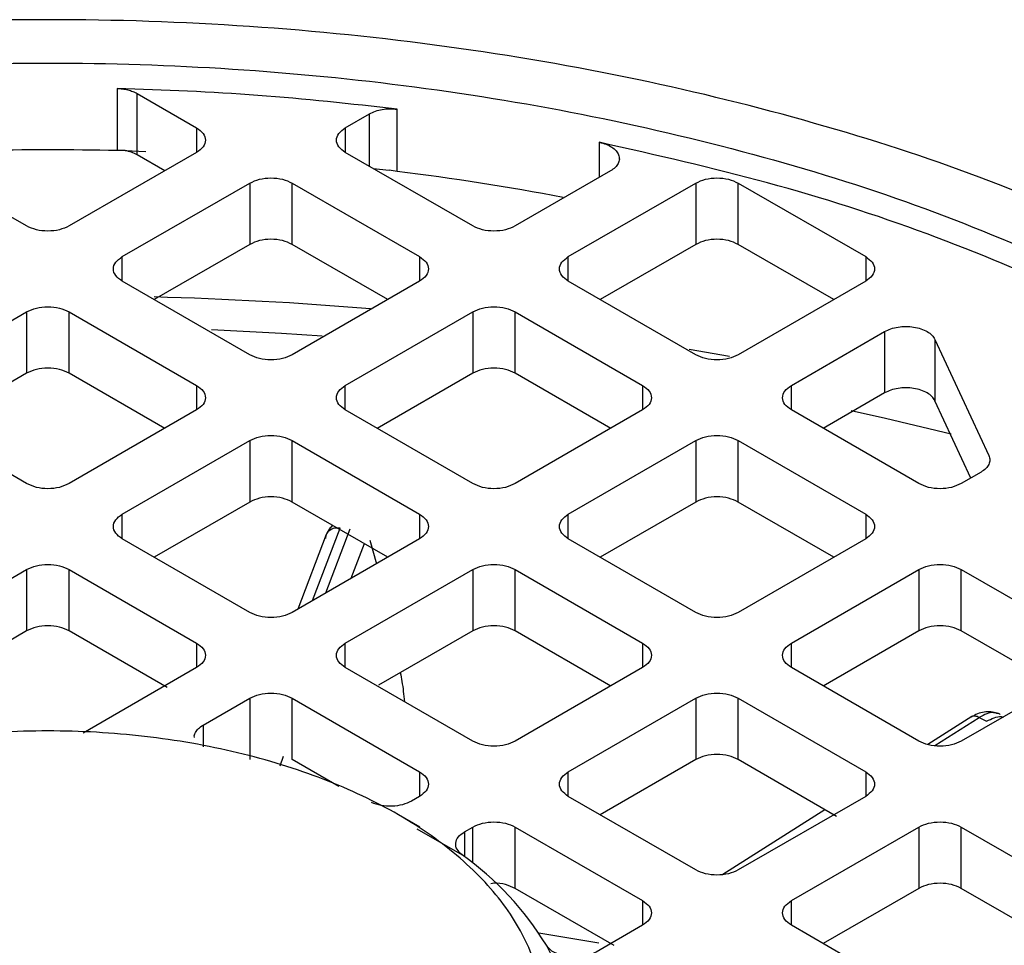
# Model space of a CAD drawing. Units: millimetres. Extents: x 48 to 4992, y 48 to 3516.
# Drawn here: x 4297 to 4330, y 2703 to 2734 of the extents above; entities that cross this region are included whole.
import ezdxf

# ---------------------------------------------------------------- set-up
doc = ezdxf.new("R2010")
doc.units = ezdxf.units.MM
doc.header["$LTSCALE"] = 12

msp = doc.modelspace()

# ---------------------------------------------------------------- linework, layer by layer
at = {"color": 7, "linetype": 'Continuous', "lineweight": 25}
for p, q in [((4300.15, 2731.27), (4300.15, 2729.199)), ((4300.815, 2731.101), (4302.795, 2729.958)), ((4300.815, 2729.06), (4300.815, 2731.101)), ((4307.745, 2729.958), (4308.552, 2730.424)), ((4308.552, 2728.675), (4308.552, 2730.424)), ((4309.471, 2728.51), (4309.471, 2730.58)), ((4302.795, 2729.958), (4302.795, 2729.142)), ((4307.745, 2729.958), (4307.745, 2729.142)), ((4316.202, 2729.477), (4316.202, 2728.309)), ((4297.138, 2726.692), (4292.895, 2729.142)), ((4302.795, 2729.142), (4298.552, 2726.692)), ((4300.414, 2729.201), (4300.15, 2729.199)), ((4300.414, 2729.201), (4301.101, 2729.166)), ((4301.734, 2728.529), (4300.815, 2729.06)), ((4311.987, 2726.692), (4307.745, 2729.142)), ((4308.679, 2728.602), (4309.203, 2728.551)), ((4309.471, 2728.51), (4309.203, 2728.551)), ((4316.575, 2728.524), (4313.402, 2726.692)), ((4300.32, 2725.672), (4304.563, 2728.121)), ((4304.563, 2728.121), (4304.563, 2726.08)), ((4305.977, 2728.121), (4310.22, 2725.672)), ((4305.977, 2726.08), (4305.977, 2728.121)), ((4315.169, 2725.672), (4319.412, 2728.121)), ((4319.412, 2728.121), (4319.412, 2726.08)), ((4320.826, 2728.121), (4325.069, 2725.672)), ((4320.826, 2726.08), (4320.826, 2728.121)), ((4304.563, 2726.08), (4301.381, 2724.243)), ((4309.159, 2724.243), (4305.977, 2726.08)), ((4319.412, 2726.08), (4316.23, 2724.243)), ((4324.008, 2724.243), (4320.826, 2726.08)), ((4300.32, 2724.855), (4300.32, 2725.672)), ((4310.22, 2725.672), (4310.22, 2724.855)), ((4315.169, 2724.855), (4315.169, 2725.672)), ((4325.069, 2725.672), (4325.069, 2724.855)), ((4304.563, 2722.406), (4300.32, 2724.855)), ((4310.22, 2724.855), (4305.977, 2722.406)), ((4319.412, 2722.406), (4315.169, 2724.855)), ((4325.069, 2724.855), (4320.826, 2722.406)), ((4292.895, 2721.386), (4297.138, 2723.835)), ((4297.138, 2723.835), (4297.138, 2721.794)), ((4298.552, 2723.835), (4302.795, 2721.386)), ((4298.552, 2721.794), (4298.552, 2723.835)), ((4307.745, 2721.386), (4311.987, 2723.835)), ((4311.987, 2723.835), (4311.987, 2721.794)), ((4313.402, 2723.835), (4317.644, 2721.386)), ((4313.402, 2721.794), (4313.402, 2723.835)), ((4322.594, 2721.386), (4325.7, 2723.179)), ((4325.7, 2723.179), (4325.7, 2721.138)), ((4327.373, 2722.92), (4329.167, 2719.057)), ((4327.373, 2722.92), (4327.373, 2720.879)), ((4319.193, 2722.594), (4320.537, 2722.356)), ((4297.138, 2721.794), (4293.956, 2719.957)), ((4301.734, 2719.957), (4298.552, 2721.794)), ((4311.987, 2721.794), (4308.806, 2719.957)), ((4316.583, 2719.957), (4313.402, 2721.794)), ((4302.795, 2721.386), (4302.795, 2720.569)), ((4307.745, 2720.569), (4307.745, 2721.386)), ((4317.644, 2721.386), (4317.644, 2720.569)), ((4322.594, 2720.569), (4322.594, 2721.386)), ((4325.7, 2721.138), (4323.655, 2719.957)), ((4328.569, 2718.304), (4327.373, 2720.879)), ((4297.138, 2718.12), (4292.895, 2720.569)), ((4302.795, 2720.569), (4298.552, 2718.12)), ((4311.987, 2718.12), (4307.745, 2720.569)), ((4317.644, 2720.569), (4313.402, 2718.12)), ((4326.837, 2718.12), (4322.594, 2720.569)), ((4300.32, 2717.099), (4304.563, 2719.549)), ((4304.563, 2719.549), (4304.563, 2717.507)), ((4305.977, 2719.549), (4310.22, 2717.099)), ((4305.977, 2717.507), (4305.977, 2719.549)), ((4315.169, 2717.099), (4319.412, 2719.549)), ((4319.412, 2719.549), (4319.412, 2717.507)), ((4320.826, 2719.549), (4325.069, 2717.099)), ((4320.826, 2717.507), (4320.826, 2719.549)), ((4328.908, 2718.499), (4328.251, 2718.12)), ((4304.563, 2717.507), (4301.381, 2715.671)), ((4309.159, 2715.671), (4305.977, 2717.507)), ((4319.412, 2717.507), (4316.23, 2715.671)), ((4324.008, 2715.671), (4320.826, 2717.507)), ((4300.32, 2716.283), (4300.32, 2717.099)), ((4310.22, 2717.099), (4310.22, 2716.283)), ((4315.169, 2716.283), (4315.169, 2717.099)), ((4325.069, 2717.099), (4325.069, 2716.283)), ((4306.655, 2714.225), (4307.571, 2716.639)), ((4307.895, 2716.598), (4307.09, 2714.477)), ((4304.563, 2713.834), (4300.32, 2716.283)), ((4310.22, 2716.283), (4305.977, 2713.834)), ((4307.112, 2716.43), (4306.169, 2713.945)), ((4308.565, 2716.234), (4308.78, 2715.452)), ((4319.412, 2713.834), (4315.169, 2716.283)), ((4325.069, 2716.283), (4320.826, 2713.834)), ((4307.943, 2714.969), (4308.384, 2716.13)), ((4292.895, 2712.813), (4297.138, 2715.263)), ((4297.138, 2715.263), (4297.138, 2713.221)), ((4298.552, 2715.263), (4302.795, 2712.813)), ((4298.552, 2713.221), (4298.552, 2715.263)), ((4307.745, 2712.813), (4311.987, 2715.263)), ((4311.987, 2715.263), (4311.987, 2713.221)), ((4313.402, 2715.263), (4317.644, 2712.813)), ((4313.402, 2713.221), (4313.402, 2715.263)), ((4322.594, 2712.813), (4326.837, 2715.263)), ((4326.837, 2715.263), (4326.837, 2713.221)), ((4328.251, 2715.263), (4332.493, 2712.813)), ((4328.251, 2713.221), (4328.251, 2715.263)), ((4297.138, 2713.221), (4293.871, 2711.335)), ((4301.82, 2711.335), (4298.552, 2713.221)), ((4311.987, 2713.221), (4308.851, 2711.411)), ((4316.583, 2711.384), (4313.402, 2713.221)), ((4326.837, 2713.221), (4323.655, 2711.384)), ((4331.433, 2711.384), (4328.251, 2713.221)), ((4302.795, 2712.813), (4302.795, 2711.997)), ((4307.745, 2711.997), (4307.745, 2712.813)), ((4317.644, 2712.813), (4317.644, 2711.997)), ((4322.594, 2711.997), (4322.594, 2712.813)), ((4302.795, 2711.997), (4299.015, 2709.815)), ((4311.987, 2709.548), (4307.745, 2711.997)), ((4317.644, 2711.997), (4313.402, 2709.548)), ((4326.837, 2709.548), (4322.594, 2711.997)), ((4332.493, 2711.997), (4328.251, 2709.548)), ((4303.013, 2710.082), (4304.563, 2710.976)), ((4304.563, 2710.976), (4304.563, 2708.935)), ((4305.977, 2710.976), (4310.22, 2708.527)), ((4305.977, 2708.935), (4305.977, 2710.976)), ((4315.169, 2708.527), (4319.412, 2710.976)), ((4319.412, 2710.976), (4319.412, 2708.935)), ((4320.826, 2710.976), (4325.069, 2708.527)), ((4320.826, 2708.935), (4320.826, 2710.976)), ((4328.607, 2710.367), (4327.133, 2709.434)), ((4327.368, 2709.399), (4328.851, 2710.338)), ((4328.851, 2710.338), (4329.096, 2710.209)), ((4303.013, 2710.082), (4303.013, 2709.364)), ((4305.574, 2708.727), (4305.694, 2709.044)), ((4307.536, 2708.035), (4305.977, 2708.935)), ((4319.412, 2708.935), (4316.23, 2707.098)), ((4324.1, 2707.045), (4320.826, 2708.935)), ((4310.22, 2708.527), (4310.22, 2707.711)), ((4315.169, 2707.711), (4315.169, 2708.527)), ((4325.069, 2708.527), (4325.069, 2707.711)), ((4310.22, 2707.711), (4309.946, 2707.553)), ((4319.412, 2705.262), (4315.169, 2707.711)), ((4325.069, 2707.711), (4320.826, 2705.262)), ((4310.223, 2706.688), (4309.514, 2707.098)), ((4323.713, 2707.268), (4320.311, 2705.115)), ((4310.13, 2706.636), (4311.633, 2705.768)), ((4311.713, 2706.532), (4311.987, 2706.69)), ((4311.713, 2706.532), (4311.713, 2705.708)), ((4311.987, 2705.497), (4311.987, 2706.69)), ((4313.402, 2706.69), (4317.644, 2704.241)), ((4313.402, 2704.649), (4313.402, 2706.69)), ((4322.594, 2704.241), (4326.837, 2706.69)), ((4326.837, 2706.69), (4326.837, 2704.649)), ((4328.251, 2706.69), (4332.493, 2704.241)), ((4328.251, 2704.649), (4328.251, 2706.69)), ((4316.693, 2702.749), (4313.402, 2704.649)), ((4326.837, 2704.649), (4323.655, 2702.812)), ((4331.433, 2702.812), (4328.251, 2704.649)), ((4317.644, 2704.241), (4317.644, 2703.425)), ((4322.594, 2703.425), (4322.594, 2704.241)), ((4316.191, 2702.83), (4314.184, 2703.156)), ((4317.644, 2703.425), (4316.095, 2702.53)), ((4326.837, 2700.975), (4322.594, 2703.425))]:
    msp.add_line(p, q, dxfattribs=at)
at = {"color": 7, "linetype": 'Continuous', "lineweight": 25, "flags": 128}
for points in [[(4303.297, 2723.244), (4305.617, 2723.127), (4306.979, 2723.039)], [(4324.585, 2720.552), (4325.726, 2720.298), (4327.915, 2719.777)]]:
    msp.add_lwpolyline(points, dxfattribs=at)
at = {"color": 7, "linetype": 'Continuous', "lineweight": 25}
for centre, radius, start, end in [((4297.845, 2633.987), 95.241, 88.61362, 91.38638), ((4298.528, 2640.613), 88.575, 79.28034, 82.90347), ((4297.89, 2595.305), 129.073, 85.24852, 88.45098), ((4305.736, 2697.463), 10.186, 31.302, 54.6271)]:
    msp.add_arc(centre, radius, start, end, dxfattribs=at)
for points, knots in [([(4333.844, 2726.247), (4332.204, 2726.96), (4328.888, 2728.402), (4323.378, 2730.176), (4317.447, 2731.646), (4311.136, 2732.734), (4304.553, 2733.407), (4297.845, 2733.633), (4291.137, 2733.407), (4284.555, 2732.734), (4278.243, 2731.646), (4272.312, 2730.176), (4266.803, 2728.402), (4263.486, 2726.96), (4261.847, 2726.247)], [0, 0, 0, 0, 0.0791174, 0.1600394, 0.2426483, 0.3277512, 0.4135836, 0.5, 0.5864104, 0.6722428, 0.7573517, 0.8399546, 0.9208796, 1, 1, 1, 1]), ([(4307.328, 2716.727), (4307.29, 2716.693), (4307.202, 2716.612), (4307.143, 2716.491), (4307.11, 2716.422)], [0, 0, 0, 0, 0.430675, 1, 1, 1, 1]), ([(4309.575, 2711.829), (4309.595, 2711.732), (4309.652, 2711.449), (4309.691, 2711.093), (4309.717, 2710.858)], [0, 0, 0, 0, 0.3412623, 1, 1, 1, 1]), ([(4329.446, 2710.477), (4329.376, 2710.496), (4329.237, 2710.533), (4329.012, 2710.521), (4328.79, 2710.466), (4328.652, 2710.39), (4328.584, 2710.352)], [0, 0, 0, 0, 0.257717, 0.512127, 0.76023, 1, 1, 1, 1]), ([(4328.851, 2710.338), (4328.804, 2710.356), (4328.71, 2710.392), (4328.615, 2710.385), (4328.587, 2710.352), (4328.585, 2710.35)], [0, 0, 0, 0, 0.483149, 0.966298, 1, 1, 1, 1]), ([(4329.439, 2710.471), (4329.403, 2710.481), (4329.302, 2710.511), (4329.099, 2710.472), (4328.934, 2710.383), (4328.851, 2710.338)], [0, 0, 0, 0, 0.214862, 0.607431, 1, 1, 1, 1]), ([(4329.096, 2710.209), (4329.179, 2710.253), (4329.345, 2710.342), (4329.532, 2710.38), (4329.62, 2710.356), (4329.641, 2710.35)], [0, 0, 0, 0, 0.431015, 0.862031, 1, 1, 1, 1]), ([(4329.546, 2710.438), (4329.541, 2710.442), (4329.512, 2710.467), (4329.473, 2710.469), (4329.439, 2710.471)], [0, 0, 0, 0, 0.170464, 1, 1, 1, 1]), ([(4302.723, 2709.674), (4302.722, 2709.678), (4302.712, 2709.731), (4302.753, 2709.833), (4302.846, 2709.97), (4302.957, 2710.045), (4303.013, 2710.082)], [0, 0, 0, 0, 0.029187, 0.352791, 0.676396, 1, 1, 1, 1]), ([(4313.402, 2704.649), (4313.299, 2704.695), (4313.093, 2704.787), (4312.787, 2704.833), (4312.626, 2704.811), (4312.591, 2704.806)], [0, 0, 0, 0, 0.440657, 0.881314, 1, 1, 1, 1])]:
    msp.add_open_spline(points, degree=3, knots=knots, dxfattribs=at)
for points in [[(4263.626, 2725.22), (4265.273, 2725.927), (4268.569, 2727.341), (4273.993, 2729.041), (4279.684, 2730.405), (4285.612, 2731.386), (4291.69, 2731.981), (4297.845, 2732.18), (4304.001, 2731.981), (4310.079, 2731.386), (4316.006, 2730.405), (4321.698, 2729.041), (4327.122, 2727.341), (4330.417, 2725.927), (4332.065, 2725.22)], [(4309.471, 2730.58), (4307.93, 2730.753), (4304.848, 2731.098), (4301.716, 2731.212), (4300.15, 2731.27)], [(4300.15, 2731.27), (4300.211, 2731.266), (4300.335, 2731.259), (4300.512, 2731.224), (4300.676, 2731.173), (4300.769, 2731.125), (4300.815, 2731.101)], [(4308.552, 2730.424), (4308.615, 2730.456), (4308.742, 2730.519), (4308.974, 2730.575), (4309.223, 2730.6), (4309.388, 2730.587), (4309.471, 2730.58)], [(4302.795, 2729.958), (4302.877, 2729.898), (4303.041, 2729.779), (4303.111, 2729.55), (4303.041, 2729.32), (4302.877, 2729.201), (4302.795, 2729.142)], [(4307.745, 2729.142), (4307.663, 2729.201), (4307.499, 2729.32), (4307.428, 2729.55), (4307.499, 2729.779), (4307.663, 2729.898), (4307.745, 2729.958)], [(4332.065, 2724.404), (4330.439, 2725.1), (4327.188, 2726.493), (4321.857, 2728.198), (4318.087, 2729.051), (4316.202, 2729.477)], [(4316.202, 2729.477), (4316.279, 2729.457), (4316.433, 2729.418), (4316.623, 2729.32), (4316.767, 2729.199), (4316.854, 2729.061), (4316.879, 2728.915), (4316.839, 2728.771), (4316.741, 2728.635), (4316.63, 2728.561), (4316.575, 2728.524)], [(4300.815, 2729.06), (4300.755, 2729.09), (4300.636, 2729.151), (4300.488, 2729.184), (4300.414, 2729.201)], [(4304.563, 2728.121), (4304.666, 2728.168), (4304.873, 2728.263), (4305.27, 2728.304), (4305.667, 2728.263), (4305.874, 2728.168), (4305.977, 2728.121)], [(4319.412, 2728.121), (4319.515, 2728.168), (4319.722, 2728.263), (4320.119, 2728.304), (4320.516, 2728.263), (4320.723, 2728.168), (4320.826, 2728.121)], [(4298.552, 2726.692), (4298.449, 2726.645), (4298.242, 2726.55), (4297.845, 2726.51), (4297.448, 2726.55), (4297.241, 2726.645), (4297.138, 2726.692)], [(4313.402, 2726.692), (4313.298, 2726.645), (4313.092, 2726.55), (4312.694, 2726.51), (4312.297, 2726.55), (4312.091, 2726.645), (4311.987, 2726.692)], [(4305.977, 2726.08), (4305.874, 2726.127), (4305.667, 2726.222), (4305.27, 2726.262), (4304.873, 2726.222), (4304.666, 2726.127), (4304.563, 2726.08)], [(4320.826, 2726.08), (4320.723, 2726.127), (4320.516, 2726.222), (4320.119, 2726.262), (4319.722, 2726.222), (4319.515, 2726.127), (4319.412, 2726.08)], [(4300.32, 2724.855), (4300.238, 2724.915), (4300.074, 2725.034), (4300.004, 2725.264), (4300.074, 2725.493), (4300.238, 2725.612), (4300.32, 2725.672)], [(4310.22, 2725.672), (4310.302, 2725.612), (4310.466, 2725.493), (4310.536, 2725.264), (4310.466, 2725.034), (4310.302, 2724.915), (4310.22, 2724.855)], [(4315.169, 2724.855), (4315.087, 2724.915), (4314.923, 2725.034), (4314.853, 2725.264), (4314.923, 2725.493), (4315.087, 2725.612), (4315.169, 2725.672)], [(4325.069, 2725.672), (4325.151, 2725.612), (4325.315, 2725.493), (4325.385, 2725.264), (4325.315, 2725.034), (4325.151, 2724.915), (4325.069, 2724.855)], [(4297.138, 2723.835), (4297.241, 2723.882), (4297.448, 2723.977), (4297.845, 2724.017), (4298.242, 2723.977), (4298.449, 2723.882), (4298.552, 2723.835)], [(4311.987, 2723.835), (4312.091, 2723.882), (4312.297, 2723.977), (4312.694, 2724.017), (4313.092, 2723.977), (4313.298, 2723.882), (4313.402, 2723.835)], [(4325.7, 2723.179), (4325.767, 2723.212), (4325.9, 2723.278), (4326.146, 2723.334), (4326.407, 2723.355), (4326.669, 2723.335), (4326.914, 2723.276), (4327.122, 2723.184), (4327.287, 2723.063), (4327.344, 2722.968), (4327.373, 2722.92)], [(4305.977, 2722.406), (4305.874, 2722.359), (4305.667, 2722.264), (4305.27, 2722.224), (4304.873, 2722.264), (4304.666, 2722.359), (4304.563, 2722.406)], [(4320.826, 2722.406), (4320.723, 2722.359), (4320.516, 2722.264), (4320.119, 2722.224), (4319.722, 2722.264), (4319.515, 2722.359), (4319.412, 2722.406)], [(4298.552, 2721.794), (4298.449, 2721.841), (4298.242, 2721.936), (4297.845, 2721.976), (4297.448, 2721.936), (4297.241, 2721.841), (4297.138, 2721.794)], [(4313.402, 2721.794), (4313.298, 2721.841), (4313.092, 2721.936), (4312.694, 2721.976), (4312.297, 2721.936), (4312.091, 2721.841), (4311.987, 2721.794)], [(4302.795, 2721.386), (4302.877, 2721.326), (4303.041, 2721.207), (4303.111, 2720.977), (4303.041, 2720.748), (4302.877, 2720.629), (4302.795, 2720.569)], [(4307.745, 2720.569), (4307.663, 2720.629), (4307.499, 2720.748), (4307.428, 2720.977), (4307.499, 2721.207), (4307.663, 2721.326), (4307.745, 2721.386)], [(4317.644, 2721.386), (4317.726, 2721.326), (4317.89, 2721.207), (4317.961, 2720.977), (4317.89, 2720.748), (4317.726, 2720.629), (4317.644, 2720.569)], [(4322.594, 2720.569), (4322.512, 2720.629), (4322.348, 2720.748), (4322.278, 2720.977), (4322.348, 2721.207), (4322.512, 2721.326), (4322.594, 2721.386)], [(4327.373, 2720.879), (4327.344, 2720.926), (4327.287, 2721.022), (4327.122, 2721.142), (4326.914, 2721.235), (4326.669, 2721.293), (4326.407, 2721.313), (4326.146, 2721.293), (4325.9, 2721.236), (4325.767, 2721.171), (4325.7, 2721.138)], [(4304.563, 2719.549), (4304.666, 2719.596), (4304.873, 2719.691), (4305.27, 2719.731), (4305.667, 2719.691), (4305.874, 2719.596), (4305.977, 2719.549)], [(4319.412, 2719.549), (4319.515, 2719.596), (4319.722, 2719.691), (4320.119, 2719.731), (4320.516, 2719.691), (4320.723, 2719.596), (4320.826, 2719.549)], [(4329.167, 2719.057), (4329.183, 2719.007), (4329.215, 2718.908), (4329.176, 2718.757), (4329.079, 2718.614), (4328.965, 2718.538), (4328.908, 2718.499)], [(4298.552, 2718.12), (4298.449, 2718.073), (4298.242, 2717.978), (4297.845, 2717.937), (4297.448, 2717.978), (4297.241, 2718.073), (4297.138, 2718.12)], [(4313.402, 2718.12), (4313.298, 2718.073), (4313.092, 2717.978), (4312.694, 2717.937), (4312.297, 2717.978), (4312.091, 2718.073), (4311.987, 2718.12)], [(4328.251, 2718.12), (4328.148, 2718.073), (4327.941, 2717.978), (4327.544, 2717.937), (4327.146, 2717.978), (4326.94, 2718.073), (4326.837, 2718.12)], [(4305.977, 2717.507), (4305.874, 2717.555), (4305.667, 2717.649), (4305.27, 2717.69), (4304.873, 2717.649), (4304.666, 2717.555), (4304.563, 2717.507)], [(4320.826, 2717.507), (4320.723, 2717.555), (4320.516, 2717.649), (4320.119, 2717.69), (4319.722, 2717.649), (4319.515, 2717.555), (4319.412, 2717.507)], [(4300.32, 2716.283), (4300.238, 2716.343), (4300.074, 2716.462), (4300.004, 2716.691), (4300.074, 2716.921), (4300.238, 2717.04), (4300.32, 2717.099)], [(4310.22, 2717.099), (4310.302, 2717.04), (4310.466, 2716.921), (4310.536, 2716.691), (4310.466, 2716.462), (4310.302, 2716.343), (4310.22, 2716.283)], [(4315.169, 2716.283), (4315.087, 2716.343), (4314.923, 2716.462), (4314.853, 2716.691), (4314.923, 2716.921), (4315.087, 2717.04), (4315.169, 2717.099)], [(4325.069, 2717.099), (4325.151, 2717.04), (4325.315, 2716.921), (4325.385, 2716.691), (4325.315, 2716.462), (4325.151, 2716.343), (4325.069, 2716.283)], [(4307.571, 2716.639), (4307.507, 2716.641), (4307.38, 2716.644), (4307.219, 2716.571), (4307.106, 2716.452), (4307.09, 2716.347), (4307.083, 2716.295)], [(4297.138, 2715.263), (4297.241, 2715.31), (4297.448, 2715.405), (4297.845, 2715.445), (4298.242, 2715.405), (4298.449, 2715.31), (4298.552, 2715.263)], [(4311.987, 2715.263), (4312.091, 2715.31), (4312.297, 2715.405), (4312.694, 2715.445), (4313.092, 2715.405), (4313.298, 2715.31), (4313.402, 2715.263)], [(4326.837, 2715.263), (4326.94, 2715.31), (4327.146, 2715.405), (4327.544, 2715.445), (4327.941, 2715.405), (4328.148, 2715.31), (4328.251, 2715.263)], [(4305.977, 2713.834), (4305.874, 2713.787), (4305.667, 2713.692), (4305.27, 2713.651), (4304.873, 2713.692), (4304.666, 2713.787), (4304.563, 2713.834)], [(4320.826, 2713.834), (4320.723, 2713.787), (4320.516, 2713.692), (4320.119, 2713.651), (4319.722, 2713.692), (4319.515, 2713.787), (4319.412, 2713.834)], [(4298.552, 2713.221), (4298.449, 2713.269), (4298.242, 2713.363), (4297.845, 2713.404), (4297.448, 2713.363), (4297.241, 2713.269), (4297.138, 2713.221)], [(4313.402, 2713.221), (4313.298, 2713.269), (4313.092, 2713.363), (4312.694, 2713.404), (4312.297, 2713.363), (4312.091, 2713.269), (4311.987, 2713.221)], [(4328.251, 2713.221), (4328.148, 2713.269), (4327.941, 2713.363), (4327.544, 2713.404), (4327.146, 2713.363), (4326.94, 2713.269), (4326.837, 2713.221)], [(4302.795, 2712.813), (4302.877, 2712.754), (4303.041, 2712.634), (4303.111, 2712.405), (4303.041, 2712.176), (4302.877, 2712.057), (4302.795, 2711.997)], [(4307.745, 2711.997), (4307.663, 2712.057), (4307.499, 2712.176), (4307.428, 2712.405), (4307.499, 2712.634), (4307.663, 2712.754), (4307.745, 2712.813)], [(4317.644, 2712.813), (4317.726, 2712.754), (4317.89, 2712.634), (4317.961, 2712.405), (4317.89, 2712.176), (4317.726, 2712.057), (4317.644, 2711.997)], [(4322.594, 2711.997), (4322.512, 2712.057), (4322.348, 2712.176), (4322.278, 2712.405), (4322.348, 2712.634), (4322.512, 2712.754), (4322.594, 2712.813)], [(4304.563, 2710.976), (4304.666, 2711.024), (4304.873, 2711.118), (4305.27, 2711.159), (4305.667, 2711.118), (4305.874, 2711.024), (4305.977, 2710.976)], [(4319.412, 2710.976), (4319.515, 2711.024), (4319.722, 2711.118), (4320.119, 2711.159), (4320.516, 2711.118), (4320.723, 2711.024), (4320.826, 2710.976)], [(4297.845, 2690.838), (4296.765, 2690.873), (4294.605, 2690.944), (4291.49, 2691.511), (4288.619, 2692.391), (4286.103, 2693.585), (4284.038, 2695.037), (4282.503, 2696.695), (4281.558, 2698.493), (4281.239, 2700.363), (4281.558, 2702.234), (4282.503, 2704.032), (4284.038, 2705.689), (4286.103, 2707.142), (4288.619, 2708.334), (4291.49, 2709.22), (4294.605, 2709.766), (4297.845, 2709.95), (4301.085, 2709.766), (4304.2, 2709.22), (4307.071, 2708.334), (4309.588, 2707.142), (4311.653, 2705.689), (4313.188, 2704.032), (4314.133, 2702.234), (4314.452, 2700.363), (4314.133, 2698.493), (4313.188, 2696.695), (4311.653, 2695.037), (4309.588, 2693.585), (4307.071, 2692.391), (4304.2, 2691.511), (4301.085, 2690.944), (4298.925, 2690.873), (4297.845, 2690.838)], [(4313.402, 2709.548), (4313.298, 2709.5), (4313.092, 2709.406), (4312.694, 2709.365), (4312.297, 2709.406), (4312.091, 2709.5), (4311.987, 2709.548)], [(4328.251, 2709.548), (4328.148, 2709.5), (4327.941, 2709.406), (4327.544, 2709.365), (4327.146, 2709.406), (4326.94, 2709.5), (4326.837, 2709.548)], [(4320.826, 2708.935), (4320.723, 2708.982), (4320.516, 2709.077), (4320.119, 2709.118), (4319.722, 2709.077), (4319.515, 2708.982), (4319.412, 2708.935)], [(4310.22, 2708.527), (4310.302, 2708.468), (4310.466, 2708.348), (4310.536, 2708.119), (4310.466, 2707.89), (4310.302, 2707.77), (4310.22, 2707.711)], [(4315.169, 2707.711), (4315.087, 2707.77), (4314.923, 2707.89), (4314.853, 2708.119), (4314.923, 2708.348), (4315.087, 2708.468), (4315.169, 2708.527)], [(4325.069, 2708.527), (4325.151, 2708.468), (4325.315, 2708.348), (4325.385, 2708.119), (4325.315, 2707.89), (4325.151, 2707.77), (4325.069, 2707.711)], [(4309.946, 2707.553), (4309.851, 2707.509), (4309.662, 2707.42), (4309.301, 2707.373), (4308.932, 2707.395), (4308.726, 2707.469), (4308.623, 2707.506)], [(4311.987, 2706.69), (4312.091, 2706.738), (4312.297, 2706.832), (4312.694, 2706.873), (4313.092, 2706.832), (4313.298, 2706.738), (4313.402, 2706.69)], [(4326.837, 2706.69), (4326.94, 2706.738), (4327.146, 2706.832), (4327.544, 2706.873), (4327.941, 2706.832), (4328.148, 2706.738), (4328.251, 2706.69)], [(4311.633, 2705.768), (4311.568, 2705.828), (4311.44, 2705.947), (4311.403, 2706.16), (4311.484, 2706.369), (4311.637, 2706.478), (4311.713, 2706.532)], [(4320.826, 2705.262), (4320.723, 2705.214), (4320.516, 2705.12), (4320.119, 2705.079), (4319.722, 2705.12), (4319.515, 2705.214), (4319.412, 2705.262)], [(4328.251, 2704.649), (4328.148, 2704.696), (4327.941, 2704.791), (4327.544, 2704.832), (4327.146, 2704.791), (4326.94, 2704.696), (4326.837, 2704.649)], [(4317.644, 2704.241), (4317.726, 2704.181), (4317.89, 2704.062), (4317.961, 2703.833), (4317.89, 2703.604), (4317.726, 2703.484), (4317.644, 2703.425)], [(4322.594, 2703.425), (4322.512, 2703.484), (4322.348, 2703.604), (4322.278, 2703.833), (4322.348, 2704.062), (4322.512, 2704.181), (4322.594, 2704.241)], [(4316.095, 2702.53), (4316.03, 2702.498), (4315.902, 2702.434), (4315.664, 2702.377), (4315.411, 2702.355), (4315.156, 2702.37), (4314.916, 2702.422), (4314.707, 2702.507), (4314.538, 2702.619), (4314.472, 2702.71), (4314.439, 2702.755)], [(4314.439, 2702.755), (4314.685, 2702.272), (4315.176, 2701.306), (4315.285, 2700.302), (4315.34, 2699.8)]]:
    msp.add_open_spline(points, degree=3, dxfattribs=at)

doc.saveas('drawing.dxf')
